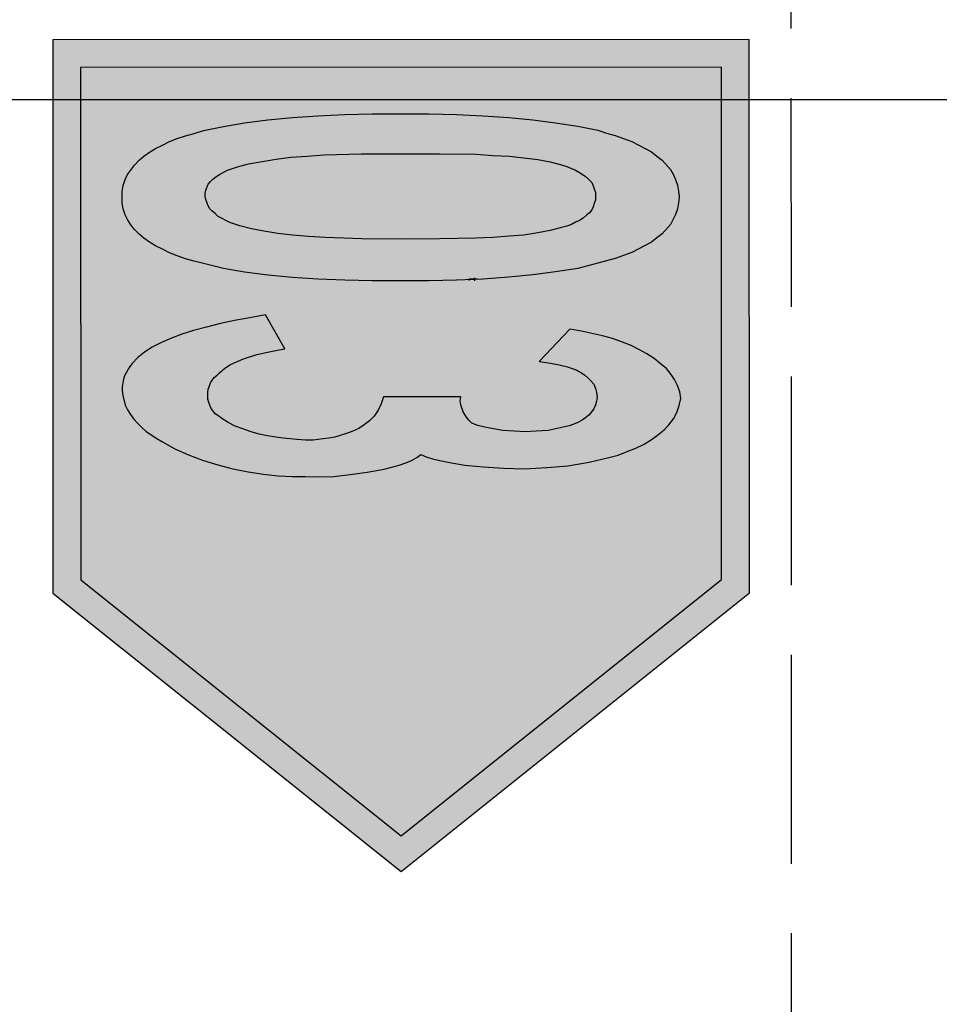
# Model space of a CAD drawing. Units: metres. Extents: x 982 to 3609, y -3301 to -1326.
# Drawn here: x 1650 to 1653, y -2348 to -2345 of the extents above; entities that cross this region are included whole.
import ezdxf

# ---------------------------------------------------------------- set-up
doc = ezdxf.new("R2010")
doc.units = ezdxf.units.M
for name, pattern in [('X-SINALIZACAO$0$atContinuous2', [0]), ('X-SINALIZACAO$0$CONTINUO', [0]), ('X-SINALIZACAO$0$TRACO_2', [1, 0.75, -0.25])]:
    doc.linetypes.add(name, pattern=pattern)
for name, color, linetype in [('X-PMSP$0$X_BASE_Implantação Atual$0$1_HATCH_PAISAGISMO', 64, 'Continuous'), ('X-PMSP$0$X_BASE_Implantação Atual$0$1_SINALIZ_AMARELA', 40, 'Continuous'), ('X-SINALIZACAO$0$__000-CDRN_BACKGROUND', 7, 'Continuous'), ('X-SINALIZACAO$0$__000-CDRN_PADROES_ACI', 7, 'Continuous'), ('X-SINALIZACAO$0$FAIXA', 7, 'X-SINALIZACAO$0$CONTINUO')]:
    doc.layers.add(name, color=color, linetype=linetype)

# ---------------------------------------------------------------- blocks, each defined once
blk = doc.blocks.new('X-SINALIZACAO$0$OFICIAL')
at = {"layer": 'X-SINALIZACAO$0$FAIXA', "color": 2, "linetype": 'X-SINALIZACAO$0$TRACO_2', "flags": 128}
blk.add_lwpolyline([(3.9367, -325.9272), (-8.0228, -333.7661), (-19.1221, -340.9338), (-43.4556, -356.8051), (-63.2476, -369.7512), (-70.4825, -374.5119), (-92.0243, -388.6631), (-92.808, -389.1644), (-93.0866, -389.3428)], dxfattribs=at)
blk = doc.blocks.new('X-SINALIZACAO$0$03')
at = {"layer": 'X-SINALIZACAO$0$__000-CDRN_PADROES_ACI', "ltscale": 5}
h = blk.add_hatch(color=250, dxfattribs=at)
h.dxf.hatch_style = 1
h.paths.add_polyline_path([(0.375, 1.075), (2.8759, 1.075), (2.8759, 3.0626), (1.6254, 4.0626), (0.375, 3.0626)])
h.paths.add_polyline_path([(0.475, 3.0145), (1.6254, 3.9346), (2.7759, 3.0145), (2.7759, 1.175), (0.475, 1.175)], flags=16)
h = blk.add_hatch(color=42, dxfattribs=at)
h.dxf.hatch_style = 1
h.paths.add_polyline_path([(2.7759, 1.175), (2.7759, 3.0145), (1.6254, 3.9346), (0.475, 3.0145), (0.475, 1.175)])
h = blk.add_hatch(color=250, dxfattribs=at)
h.dxf.hatch_style = 1
h.paths.add_polyline_path([(0.6941, 2.2399), (0.7173, 2.221), (0.7425, 2.2042), (0.7698, 2.1895), (0.7993, 2.1747), (0.8308, 2.1621), (0.8666, 2.1495), (0.9023, 2.139), (0.978, 2.1222), (1.0201, 2.1159), (1.1295, 2.2315), (1.0958, 2.2357), (1.0622, 2.242), (1.0285, 2.2505), (0.9949, 2.2631), (0.9801, 2.2715), (0.9675, 2.2799), (0.9549, 2.2904), (0.9444, 2.3009), (0.9339, 2.3135), (0.9276, 2.3283), (0.9234, 2.343), (0.9213, 2.3598), (0.9234, 2.3745), (0.9276, 2.3872), (0.9339, 2.4019), (0.9507, 2.4229), (0.9633, 2.4334), (0.9759, 2.4418), (0.9907, 2.4502), (1.0054, 2.4566), (1.0222, 2.4629), (1.0979, 2.4797), (1.14, 2.4818), (1.1799, 2.4839), (1.2199, 2.4818), (1.2599, 2.4797), (1.2935, 2.4734), (1.325, 2.4671), (1.3503, 2.4608), (1.3713, 2.4523), (1.3818, 2.4418), (1.3902, 2.4313), (1.4029, 2.4124), (1.4113, 2.3872), (1.4134, 2.3724), (1.4113, 2.3577), (1.6889, 2.3577), (1.6973, 2.3829), (1.7078, 2.4061), (1.7225, 2.4271), (1.7393, 2.4439), (1.7583, 2.4587), (1.7772, 2.4713), (1.7982, 2.4818), (1.8214, 2.4902), (1.8634, 2.5028), (1.8845, 2.507), (1.9055, 2.5091), (1.9412, 2.5133), (1.9686, 2.5133), (2.0001, 2.5112), (2.0485, 2.507), (2.0758, 2.5028), (2.1053, 2.4986), (2.1347, 2.4923), (2.1642, 2.4839), (2.1936, 2.4734), (2.2209, 2.4629), (2.2462, 2.4502), (2.2693, 2.4355), (2.2798, 2.4271), (2.2925, 2.4187), (2.2988, 2.4103), (2.3072, 2.3998), (2.3156, 2.3787), (2.3198, 2.3661), (2.3198, 2.343), (2.3177, 2.3304), (2.3135, 2.3178), (2.3093, 2.3072), (2.2991, 2.2903), (2.2861, 2.2799), (2.2777, 2.2715), (2.2588, 2.2547), (2.2378, 2.242), (2.1915, 2.221), (2.1431, 2.2063), (2.099, 2.1958), (2.0632, 2.1895), (2.0422, 2.1853), (2.1116, 2.0633), (2.1684, 2.0738), (2.2231, 2.0843), (2.2735, 2.0948), (2.324, 2.1074), (2.3703, 2.1201), (2.4123, 2.1327), (2.4502, 2.1474), (2.4859, 2.1621), (2.5196, 2.179), (2.5469, 2.1979), (2.5701, 2.2168), (2.5911, 2.2378), (2.5995, 2.2484), (2.6058, 2.2589), (2.6121, 2.2715), (2.6184, 2.282), (2.6226, 2.2946), (2.6247, 2.3072), (2.6268, 2.322), (2.6268, 2.3346), (2.6247, 2.3535), (2.6163, 2.3872), (2.6079, 2.404), (2.5974, 2.4208), (2.5848, 2.4376), (2.5722, 2.4523), (2.5574, 2.4671), (2.5406, 2.4818), (2.5028, 2.507), (2.4817, 2.5196), (2.4376, 2.5449), (2.3892, 2.5659), (2.3387, 2.5848), (2.284, 2.6017), (2.2294, 2.6164), (2.1747, 2.6269), (2.12, 2.6353), (2.0674, 2.6416), (2.017, 2.6437), (1.9686, 2.6437), (1.9223, 2.6458), (1.8676, 2.6437), (1.8087, 2.6374), (1.7478, 2.629), (1.6868, 2.6185), (1.6321, 2.6038), (1.609, 2.5954), (1.5879, 2.5869), (1.569, 2.5764), (1.5543, 2.5659), (1.5354, 2.5743), (1.5122, 2.5806), (1.487, 2.5869), (1.4575, 2.5933), (1.3966, 2.6038), (1.3293, 2.6101), (1.2578, 2.6143), (1.182, 2.6164), (1.1021, 2.6122), (1.0264, 2.6059), (0.9507, 2.5933), (0.8792, 2.5764), (0.8456, 2.568), (0.814, 2.5554), (0.7825, 2.5428), (0.7551, 2.5302), (0.7278, 2.5133), (0.7046, 2.4965), (0.6815, 2.4776), (0.6647, 2.4587), (0.6479, 2.4376), (0.6352, 2.4145), (0.6268, 2.3893), (0.6205, 2.364), (0.6247, 2.3409), (0.6331, 2.3178), (0.6437, 2.2967), (0.6563, 2.2778), (0.6731, 2.2568)])
h = blk.add_hatch(color=250, dxfattribs=at)
h.dxf.hatch_style = 1
h.paths.add_polyline_path([(0.7972, 1.4409), (0.8561, 1.4199), (0.8876, 1.4115), (0.9192, 1.401), (0.9907, 1.3863), (1.0706, 1.3737), (1.1526, 1.3631), (1.2388, 1.3547), (1.3314, 1.3484), (1.426, 1.3442), (1.5248, 1.3421), (1.7288, 1.3421), (1.8277, 1.3442), (1.9244, 1.3484), (2.0148, 1.3547), (2.1032, 1.3631), (2.1873, 1.3737), (2.263, 1.3863), (2.3345, 1.401), (2.3682, 1.4115), (2.3997, 1.4199), (2.4291, 1.4304), (2.4565, 1.4409), (2.4817, 1.4536), (2.507, 1.4662), (2.528, 1.4788), (2.549, 1.4935), (2.5658, 1.5082), (2.5827, 1.5251), (2.6079, 1.5587), (2.6163, 1.5776), (2.6226, 1.5987), (2.6268, 1.6197), (2.6268, 1.6618), (2.6226, 1.6828), (2.6163, 1.7038), (2.6079, 1.7207), (2.5953, 1.7396), (2.5827, 1.7564), (2.5658, 1.7732), (2.549, 1.788), (2.528, 1.8027), (2.507, 1.8153), (2.4817, 1.8279), (2.4565, 1.8405), (2.4291, 1.851), (2.3997, 1.8616), (2.3682, 1.87), (2.3345, 1.8784), (2.263, 1.8973), (2.1873, 1.9099), (2.1032, 1.9204), (2.0148, 1.9289), (1.9244, 1.9352), (1.8277, 1.9394), (1.7288, 1.9415), (1.5248, 1.9415), (1.426, 1.9394), (1.3826, 1.9374), (1.3826, 1.9356), (1.3623, 1.9356), (1.3623, 1.9365), (1.3314, 1.9352), (1.2388, 1.9289), (1.1526, 1.9204), (1.0706, 1.9099), (0.9907, 1.8973), (0.9192, 1.8784), (0.8561, 1.8616), (0.7972, 1.8405), (0.774, 1.8279), (0.7257, 1.8027), (0.7068, 1.788), (0.6878, 1.7732), (0.6584, 1.7396), (0.6479, 1.7207), (0.6395, 1.7038), (0.6331, 1.6828), (0.6289, 1.6618), (0.6268, 1.6407), (0.6289, 1.6197), (0.6331, 1.5987), (0.6395, 1.5776), (0.6479, 1.5587), (0.6584, 1.5419), (0.6878, 1.5082), (0.7068, 1.4935), (0.7257, 1.4788), (0.774, 1.4536)])
h.paths.add_polyline_path([(0.9276, 1.6239), (0.9276, 1.6386), (0.9276, 1.6513), (0.9318, 1.6639), (0.936, 1.6765), (0.9402, 1.687), (0.9486, 1.6975), (0.9591, 1.7059), (0.9717, 1.7164), (0.9844, 1.7249), (0.9991, 1.7312), (1.0138, 1.7396), (1.0306, 1.7459), (1.0495, 1.7501), (1.0895, 1.7606), (1.1337, 1.769), (1.1841, 1.7774), (1.2367, 1.7816), (1.2956, 1.7858), (1.3566, 1.788), (1.487, 1.7901), (1.6279, 1.7922), (1.7667, 1.7901), (1.8971, 1.7858), (1.9581, 1.7816), (2.0148, 1.7774), (2.0674, 1.7711), (2.1179, 1.7627), (2.1621, 1.7543), (2.2041, 1.7438), (2.2399, 1.7312), (2.2819, 1.7101), (2.2925, 1.6996), (2.303, 1.6912), (2.3114, 1.6828), (2.3177, 1.6723), (2.3219, 1.6618), (2.3261, 1.6492), (2.3282, 1.6386), (2.3282, 1.626), (2.3261, 1.6155), (2.3177, 1.5945), (2.3093, 1.584), (2.3009, 1.5755), (2.2903, 1.5671), (2.2777, 1.5587), (2.2483, 1.544), (2.2125, 1.5314), (2.1726, 1.5209), (2.1242, 1.5125), (2.0737, 1.504), (2.0212, 1.4977), (1.9623, 1.4935), (1.9013, 1.4893), (1.7688, 1.4851), (1.487, 1.4851), (1.3566, 1.4872), (1.2956, 1.4914), (1.2367, 1.4935), (1.1841, 1.4998), (1.1337, 1.5061), (1.0895, 1.5146), (1.0495, 1.5251), (1.0306, 1.5314), (1.0138, 1.5377), (0.9991, 1.544), (0.9844, 1.5524), (0.9717, 1.5608), (0.9591, 1.5692), (0.9402, 1.5882), (0.936, 1.6008), (0.9318, 1.6113)], flags=16)
at = {"layer": 'X-SINALIZACAO$0$__000-CDRN_PADROES_ACI', "color": 250, "linetype": 'X-SINALIZACAO$0$atContinuous2'}
for p, q in [((0.9907, 1.8973), (1.0706, 1.9099)), ((1.0706, 1.9099), (1.1526, 1.9204)), ((1.1526, 1.9204), (1.2388, 1.9289)), ((1.2388, 1.9289), (1.3314, 1.9352)), ((1.3314, 1.9352), (1.426, 1.9394)), ((1.426, 1.9394), (1.5248, 1.9415)), ((1.5248, 1.9415), (1.7288, 1.9415)), ((1.7288, 1.9415), (1.8277, 1.9394)), ((1.8277, 1.9394), (1.9244, 1.9352)), ((1.9244, 1.9352), (2.0148, 1.9289)), ((2.0148, 1.9289), (2.1032, 1.9204)), ((2.1032, 1.9204), (2.1873, 1.9099)), ((2.1873, 1.9099), (2.263, 1.8973)), ((0.8561, 1.8616), (0.9192, 1.8784)), ((0.9192, 1.8784), (0.9907, 1.8973)), ((2.263, 1.8973), (2.3345, 1.8784)), ((2.3345, 1.8784), (2.3682, 1.87)), ((0.774, 1.8279), (0.7972, 1.8405)), ((0.7972, 1.8405), (0.8561, 1.8616)), ((2.3682, 1.87), (2.3997, 1.8616)), ((2.3997, 1.8616), (2.4291, 1.851)), ((2.4291, 1.851), (2.4565, 1.8405)), ((2.4565, 1.8405), (2.4817, 1.8279)), ((0.7257, 1.8027), (0.774, 1.8279)), ((2.4817, 1.8279), (2.507, 1.8153)), ((2.507, 1.8153), (2.528, 1.8027)), ((0.6584, 1.7396), (0.6878, 1.7732)), ((0.6878, 1.7732), (0.7068, 1.788)), ((0.7068, 1.788), (0.7257, 1.8027)), ((1.0895, 1.7606), (1.1337, 1.769)), ((1.1337, 1.769), (1.1841, 1.7774)), ((1.1841, 1.7774), (1.2367, 1.7816)), ((1.2367, 1.7816), (1.2956, 1.7858)), ((1.2956, 1.7858), (1.3566, 1.788)), ((1.3566, 1.788), (1.487, 1.7901)), ((1.487, 1.7901), (1.6279, 1.7922)), ((1.6279, 1.7922), (1.7667, 1.7901)), ((1.7667, 1.7901), (1.8971, 1.7858)), ((1.8971, 1.7858), (1.9581, 1.7816)), ((1.9581, 1.7816), (2.0148, 1.7774)), ((2.0148, 1.7774), (2.0674, 1.7711)), ((2.0674, 1.7711), (2.1179, 1.7627)), ((2.528, 1.8027), (2.549, 1.788)), ((2.549, 1.788), (2.5658, 1.7732)), ((2.5658, 1.7732), (2.5827, 1.7564)), ((0.6479, 1.7207), (0.6584, 1.7396)), ((0.9991, 1.7312), (1.0138, 1.7396)), ((1.0138, 1.7396), (1.0306, 1.7459)), ((1.0306, 1.7459), (1.0495, 1.7501)), ((1.0495, 1.7501), (1.0895, 1.7606)), ((2.1179, 1.7627), (2.1621, 1.7543)), ((2.1621, 1.7543), (2.2041, 1.7438)), ((2.2041, 1.7438), (2.2399, 1.7312)), ((2.5827, 1.7564), (2.5953, 1.7396)), ((2.5953, 1.7396), (2.6079, 1.7207)), ((0.6331, 1.6828), (0.6395, 1.7038)), ((0.6395, 1.7038), (0.6479, 1.7207)), ((0.9486, 1.6975), (0.9591, 1.7059)), ((0.9591, 1.7059), (0.9717, 1.7164)), ((0.9717, 1.7164), (0.9844, 1.7249)), ((0.9844, 1.7249), (0.9991, 1.7312)), ((2.2399, 1.7312), (2.2819, 1.7101)), ((2.2819, 1.7101), (2.2925, 1.6996)), ((2.2925, 1.6996), (2.303, 1.6912)), ((2.6079, 1.7207), (2.6163, 1.7038)), ((2.6163, 1.7038), (2.6226, 1.6828)), ((0.6289, 1.6618), (0.6331, 1.6828)), ((0.9276, 1.6513), (0.9318, 1.6639)), ((0.9318, 1.6639), (0.936, 1.6765)), ((0.936, 1.6765), (0.9402, 1.687)), ((0.9402, 1.687), (0.9486, 1.6975)), ((2.303, 1.6912), (2.3114, 1.6828)), ((2.3114, 1.6828), (2.3177, 1.6723)), ((2.3177, 1.6723), (2.3219, 1.6618)), ((2.6226, 1.6828), (2.6268, 1.6618)), ((0.6268, 1.6407), (0.6289, 1.6618)), ((0.6289, 1.6197), (0.6268, 1.6407)), ((0.9276, 1.6386), (0.9276, 1.6513)), ((0.9276, 1.6239), (0.9276, 1.6386)), ((0.9276, 1.6386), (0.9276, 1.6386)), ((2.3219, 1.6618), (2.3261, 1.6492)), ((2.3261, 1.6492), (2.3282, 1.6386)), ((2.3282, 1.6386), (2.3282, 1.626)), ((2.6268, 1.6618), (2.6268, 1.6197)), ((0.6331, 1.5987), (0.6289, 1.6197)), ((0.6395, 1.5776), (0.6331, 1.5987)), ((0.9318, 1.6113), (0.9276, 1.6239)), ((0.936, 1.6008), (0.9318, 1.6113)), ((0.9402, 1.5882), (0.936, 1.6008)), ((2.3177, 1.5945), (2.3093, 1.584)), ((2.3261, 1.6155), (2.3177, 1.5945)), ((2.3282, 1.626), (2.3261, 1.6155)), ((2.6226, 1.5987), (2.6163, 1.5776)), ((2.6268, 1.6197), (2.6226, 1.5987)), ((0.6479, 1.5587), (0.6395, 1.5776)), ((0.6584, 1.5419), (0.6479, 1.5587)), ((0.9591, 1.5692), (0.9402, 1.5882)), ((0.9717, 1.5608), (0.9591, 1.5692)), ((0.9844, 1.5524), (0.9717, 1.5608)), ((2.2777, 1.5587), (2.2483, 1.544)), ((2.2903, 1.5671), (2.2777, 1.5587)), ((2.3009, 1.5755), (2.2903, 1.5671)), ((2.3093, 1.584), (2.3009, 1.5755)), ((2.6079, 1.5587), (2.5827, 1.5251)), ((2.6163, 1.5776), (2.6079, 1.5587)), ((0.6878, 1.5082), (0.6584, 1.5419)), ((0.9991, 1.544), (0.9844, 1.5524)), ((1.0138, 1.5377), (0.9991, 1.544)), ((1.0306, 1.5314), (1.0138, 1.5377)), ((1.0495, 1.5251), (1.0306, 1.5314)), ((1.0895, 1.5146), (1.0495, 1.5251)), ((2.1726, 1.5209), (2.1242, 1.5125)), ((2.2125, 1.5314), (2.1726, 1.5209)), ((2.2483, 1.544), (2.2125, 1.5314)), ((2.5827, 1.5251), (2.5658, 1.5082)), ((0.7068, 1.4935), (0.6878, 1.5082)), ((0.7257, 1.4788), (0.7068, 1.4935)), ((1.1337, 1.5061), (1.0895, 1.5146)), ((1.1841, 1.4998), (1.1337, 1.5061)), ((1.2367, 1.4935), (1.1841, 1.4998)), ((1.2956, 1.4914), (1.2367, 1.4935)), ((1.3566, 1.4872), (1.2956, 1.4914)), ((1.487, 1.4851), (1.3566, 1.4872)), ((1.9013, 1.4893), (1.7688, 1.4851)), ((1.9623, 1.4935), (1.9013, 1.4893)), ((2.0212, 1.4977), (1.9623, 1.4935)), ((2.0737, 1.504), (2.0212, 1.4977)), ((2.1242, 1.5125), (2.0737, 1.504)), ((2.549, 1.4935), (2.528, 1.4788)), ((2.5658, 1.5082), (2.549, 1.4935)), ((0.774, 1.4536), (0.7257, 1.4788)), ((0.7972, 1.4409), (0.774, 1.4536)), ((1.7688, 1.4851), (1.487, 1.4851)), ((2.4817, 1.4536), (2.4565, 1.4409)), ((2.507, 1.4662), (2.4817, 1.4536)), ((2.528, 1.4788), (2.507, 1.4662)), ((0.8561, 1.4199), (0.7972, 1.4409)), ((0.8876, 1.4115), (0.8561, 1.4199)), ((2.3997, 1.4199), (2.3682, 1.4115)), ((2.4291, 1.4304), (2.3997, 1.4199)), ((2.4565, 1.4409), (2.4291, 1.4304)), ((0.9192, 1.401), (0.8876, 1.4115)), ((0.9907, 1.3863), (0.9192, 1.401)), ((1.0706, 1.3737), (0.9907, 1.3863)), ((2.263, 1.3863), (2.1873, 1.3737)), ((2.3345, 1.401), (2.263, 1.3863)), ((2.3682, 1.4115), (2.3345, 1.401)), ((1.1526, 1.3631), (1.0706, 1.3737)), ((1.2388, 1.3547), (1.1526, 1.3631)), ((1.3314, 1.3484), (1.2388, 1.3547)), ((1.426, 1.3442), (1.3314, 1.3484)), ((1.5248, 1.3421), (1.426, 1.3442)), ((1.8277, 1.3442), (1.7288, 1.3421)), ((1.9244, 1.3484), (1.8277, 1.3442)), ((2.0148, 1.3547), (1.9244, 1.3484)), ((2.1032, 1.3631), (2.0148, 1.3547)), ((2.1873, 1.3737), (2.1032, 1.3631)), ((1.7288, 1.3421), (1.5248, 1.3421))]:
    blk.add_line(p, q, dxfattribs=at)
at = {"layer": 'X-SINALIZACAO$0$__000-CDRN_PADROES_ACI', "color": 250}
for p, q in [((1.3521, 1.9356), (1.3826, 1.9356)), ((1.3623, 1.9312), (1.3623, 1.9414)), ((1.3826, 1.9356), (1.3826, 1.9404)), ((0.7472, 1.4678), (0.7445, 1.4678))]:
    blk.add_line(p, q, dxfattribs=at)
at = {"layer": 'X-SINALIZACAO$0$__000-CDRN_PADROES_ACI', "color": 250, "ltscale": 5}
blk.add_lwpolyline([(1.6254, 4.0626), (0.375, 3.0626), (0.375, 1.075), (2.8759, 1.075), (2.8759, 3.0626), (1.6254, 4.0626)], dxfattribs=at)
blk.add_lwpolyline([(1.6254, 3.9346), (0.475, 3.0145), (0.475, 1.175), (2.7759, 1.175), (2.7759, 3.0145)], close=True, dxfattribs=at)
at = {"layer": 'X-SINALIZACAO$0$__000-CDRN_PADROES_ACI', "color": 250}
for points in [[(2.1116, 2.0633), (2.1684, 2.0738), (2.2231, 2.0843), (2.2735, 2.0948), (2.324, 2.1074), (2.3703, 2.1201), (2.4123, 2.1327), (2.4502, 2.1474), (2.4859, 2.1621), (2.5196, 2.179), (2.5469, 2.1979), (2.5701, 2.2168), (2.5911, 2.2378), (2.5995, 2.2484), (2.6058, 2.2589), (2.6121, 2.2715), (2.6184, 2.282), (2.6226, 2.2946), (2.6247, 2.3072), (2.6268, 2.322), (2.6268, 2.3346), (2.6247, 2.3535), (2.6163, 2.3872), (2.6079, 2.404), (2.5974, 2.4208), (2.5848, 2.4376), (2.5722, 2.4523), (2.5574, 2.4671), (2.5406, 2.4818), (2.5028, 2.507), (2.4817, 2.5196), (2.4376, 2.5449), (2.3892, 2.5659), (2.3387, 2.5848), (2.284, 2.6017), (2.2294, 2.6164), (2.1747, 2.6269), (2.12, 2.6353), (2.0674, 2.6416), (2.017, 2.6437), (1.9686, 2.6437), (1.9223, 2.6458), (1.8676, 2.6437), (1.8087, 2.6374), (1.7478, 2.629), (1.6868, 2.6185), (1.6321, 2.6038), (1.609, 2.5954), (1.5879, 2.5869), (1.569, 2.5764), (1.5543, 2.5659), (1.5354, 2.5743), (1.5122, 2.5806), (1.487, 2.5869), (1.4575, 2.5933), (1.3966, 2.6038), (1.3293, 2.6101), (1.2578, 2.6143), (1.182, 2.6164), (1.1021, 2.6122), (1.0264, 2.6059), (0.9507, 2.5933), (0.8792, 2.5764), (0.8456, 2.568), (0.814, 2.5554), (0.7825, 2.5428), (0.7551, 2.5302), (0.7278, 2.5133), (0.7046, 2.4965), (0.6815, 2.4776), (0.6647, 2.4587), (0.6479, 2.4376), (0.6352, 2.4145), (0.6268, 2.3893), (0.6205, 2.364), (0.6247, 2.3409), (0.6331, 2.3178), (0.6437, 2.2967), (0.6563, 2.2778), (0.6731, 2.2568), (0.6941, 2.2399), (0.7173, 2.221), (0.7425, 2.2042), (0.7698, 2.1895), (0.7993, 2.1747), (0.8308, 2.1621), (0.8666, 2.1495), (0.9023, 2.139), (0.978, 2.1222), (1.0201, 2.1159), (1.1295, 2.2315), (1.0958, 2.2357), (1.0622, 2.242), (1.0285, 2.2505), (0.9949, 2.2631), (0.9801, 2.2715), (0.9675, 2.2799), (0.9549, 2.2904), (0.9444, 2.3009), (0.9339, 2.3135), (0.9276, 2.3283), (0.9234, 2.343), (0.9213, 2.3598), (0.9234, 2.3745), (0.9276, 2.3872), (0.9339, 2.4019), (0.9507, 2.4229), (0.9633, 2.4334), (0.9759, 2.4418), (0.9907, 2.4502), (1.0054, 2.4566), (1.0222, 2.4629), (1.0979, 2.4797), (1.14, 2.4818), (1.1799, 2.4839), (1.2199, 2.4818), (1.2599, 2.4797), (1.2935, 2.4734), (1.325, 2.4671), (1.3503, 2.4608), (1.3713, 2.4523), (1.3818, 2.4418), (1.3902, 2.4313), (1.4029, 2.4124), (1.4113, 2.3872), (1.4134, 2.3724), (1.4113, 2.3577), (1.6889, 2.3577), (1.6973, 2.3829), (1.7078, 2.4061), (1.7225, 2.4271), (1.7393, 2.4439), (1.7583, 2.4587), (1.7772, 2.4713), (1.7982, 2.4818), (1.8214, 2.4902), (1.8634, 2.5028), (1.8845, 2.507), (1.9055, 2.5091), (1.9412, 2.5133), (1.9686, 2.5133), (2.0001, 2.5112), (2.0485, 2.507), (2.0758, 2.5028), (2.1053, 2.4986), (2.1347, 2.4923), (2.1642, 2.4839), (2.1936, 2.4734), (2.2209, 2.4629), (2.2462, 2.4502), (2.2693, 2.4355), (2.2798, 2.4271), (2.2925, 2.4187), (2.2988, 2.4103), (2.3072, 2.3998), (2.3156, 2.3787), (2.3198, 2.3661), (2.3198, 2.343), (2.3177, 2.3304), (2.3135, 2.3178), (2.3093, 2.3072), (2.303, 2.2967), (2.2967, 2.2883), (2.2861, 2.2799), (2.2777, 2.2715), (2.2588, 2.2547), (2.2378, 2.242), (2.1915, 2.221), (2.1431, 2.2063), (2.099, 2.1958), (2.0632, 2.1895), (2.0422, 2.1853), (2.0422, 2.1853), (2.1116, 2.0633)], [(2.1116, 2.0633), (2.1684, 2.0738), (2.2231, 2.0843), (2.2735, 2.0948), (2.324, 2.1074), (2.3703, 2.1201), (2.4123, 2.1327), (2.4502, 2.1474), (2.4859, 2.1621), (2.5196, 2.179), (2.5469, 2.1979), (2.5701, 2.2168), (2.5911, 2.2378), (2.5995, 2.2484), (2.6058, 2.2589), (2.6121, 2.2715), (2.6184, 2.282), (2.6226, 2.2946), (2.6247, 2.3072), (2.6268, 2.322), (2.6268, 2.3346), (2.6247, 2.3535), (2.6163, 2.3872), (2.6079, 2.404), (2.5974, 2.4208), (2.5848, 2.4376), (2.5722, 2.4523), (2.5574, 2.4671), (2.5406, 2.4818), (2.5028, 2.507), (2.4817, 2.5196), (2.4376, 2.5449), (2.3892, 2.5659), (2.3387, 2.5848), (2.284, 2.6017), (2.2294, 2.6164), (2.1747, 2.6269), (2.12, 2.6353), (2.0674, 2.6416), (2.017, 2.6437), (1.9686, 2.6437), (1.9223, 2.6458), (1.8676, 2.6437), (1.8087, 2.6374), (1.7478, 2.629), (1.6868, 2.6185), (1.6321, 2.6038), (1.609, 2.5954), (1.5879, 2.5869), (1.569, 2.5764), (1.5543, 2.5659), (1.5354, 2.5743), (1.5122, 2.5806), (1.487, 2.5869), (1.4575, 2.5933), (1.3966, 2.6038), (1.3293, 2.6101), (1.2578, 2.6143), (1.182, 2.6164), (1.1021, 2.6122), (1.0264, 2.6059), (0.9507, 2.5933), (0.8792, 2.5764), (0.8456, 2.568), (0.814, 2.5554), (0.7825, 2.5428), (0.7551, 2.5302), (0.7278, 2.5133), (0.7046, 2.4965), (0.6815, 2.4776), (0.6647, 2.4587), (0.6479, 2.4376), (0.6352, 2.4145), (0.6268, 2.3893), (0.6205, 2.364), (0.6247, 2.3409), (0.6331, 2.3178), (0.6437, 2.2967), (0.6563, 2.2778), (0.6731, 2.2568), (0.6941, 2.2399), (0.7173, 2.221), (0.7425, 2.2042), (0.7698, 2.1895), (0.7993, 2.1747), (0.8308, 2.1621), (0.8666, 2.1495), (0.9023, 2.139), (0.978, 2.1222), (1.0201, 2.1159), (1.1295, 2.2315), (1.0958, 2.2357), (1.0622, 2.242), (1.0285, 2.2505), (0.9949, 2.2631), (0.9801, 2.2715), (0.9675, 2.2799), (0.9549, 2.2904), (0.9444, 2.3009), (0.9339, 2.3135), (0.9276, 2.3283), (0.9234, 2.343), (0.9213, 2.3598), (0.9234, 2.3745), (0.9276, 2.3872), (0.9339, 2.4019), (0.9507, 2.4229), (0.9633, 2.4334), (0.9759, 2.4418), (0.9907, 2.4502), (1.0054, 2.4566), (1.0222, 2.4629), (1.0979, 2.4797), (1.14, 2.4818), (1.1799, 2.4839), (1.2199, 2.4818), (1.2599, 2.4797), (1.2935, 2.4734), (1.325, 2.4671), (1.3503, 2.4608), (1.3713, 2.4523), (1.3818, 2.4418), (1.3902, 2.4313), (1.4029, 2.4124), (1.4113, 2.3872), (1.4134, 2.3724), (1.4113, 2.3577), (1.6889, 2.3577), (1.6973, 2.3829), (1.7078, 2.4061), (1.7225, 2.4271), (1.7393, 2.4439), (1.7583, 2.4587), (1.7772, 2.4713), (1.7982, 2.4818), (1.8214, 2.4902), (1.8634, 2.5028), (1.8845, 2.507), (1.9055, 2.5091), (1.9412, 2.5133), (1.9686, 2.5133), (2.0001, 2.5112), (2.0485, 2.507), (2.0758, 2.5028), (2.1053, 2.4986), (2.1347, 2.4923), (2.1642, 2.4839), (2.1936, 2.4734), (2.2209, 2.4629), (2.2462, 2.4502), (2.2693, 2.4355), (2.2798, 2.4271), (2.2925, 2.4187), (2.2988, 2.4103), (2.3072, 2.3998), (2.3156, 2.3787), (2.3198, 2.3661), (2.3198, 2.343), (2.3177, 2.3304), (2.3135, 2.3178), (2.3093, 2.3072), (2.303, 2.2967), (2.2967, 2.2883), (2.2861, 2.2799), (2.2777, 2.2715), (2.2588, 2.2547), (2.2378, 2.242), (2.1915, 2.221), (2.1431, 2.2063), (2.099, 2.1958), (2.0632, 2.1895), (2.0422, 2.1853), (2.1116, 2.0633)]]:
    blk.add_lwpolyline(points, dxfattribs=at)
blk = doc.blocks.new('X-SINALIZACAO')
at = {"layer": 'X-SINALIZACAO$0$__000-CDRN_BACKGROUND', "rotation": 0.000277777737663926}
blk.add_blockref('X-SINALIZACAO$0$OFICIAL', (330780.5475, 7386784.8958), dxfattribs=at)
at = {"layer": 'X-SINALIZACAO$0$__000-CDRN_PADROES_ACI', "ltscale": 5, "rotation": 123.1955627759937}
blk.add_blockref('X-SINALIZACAO$0$03', (330737.9279, 7386428.3673), dxfattribs=at)

msp = doc.modelspace()

# ---------------------------------------------------------------- hatches: boundary and pattern name
at = {"layer": 'X-PMSP$0$X_BASE_Implantação Atual$0$1_HATCH_PAISAGISMO'}
h = msp.add_hatch(dxfattribs=at)
h.set_pattern_fill('AR-SAND', color=256, scale=3)
h.set_pattern_definition([(37.5, (6003309.521, -4320782.226), (-0.1889800743, 5.780471307), [0, -4.56, 0, -5.1, 0, -4.875]), (7.5, (6003309.521, -4320782.226), (5.309330116, 8.466438196), [0, -2.46, 0, -4.11, 0, -1.575]), (327.5, (6003305.831, -4320782.226), (9.3424255853, 0.0169771606), [0, -1.5, 0, -5.4, 0, -7.05]), (317.5, (6003305.831, -4320782.226), (9.018379814, 2.633026695), [0, -0.75, 0, -3.54, 0, -4.05])])
edge = h.paths.add_edge_path()
edge.add_line((1256.8396, -2180.6316), (1376.8202, -2180.6316))
edge.add_arc((1376.8202, -2158.3816), 22.25, 270, 360)
edge.add_arc((1349.1353, -2158.3816), 49.9349, 360, 378.62634)
edge.add_line((1396.4547, -2142.4327), (1377.3099, -2085.6316))
edge.add_line((1377.3099, -2085.6316), (1368.985, -2060.9322))
edge.add_arc((1362.8255, -2063.0083), 6.5, 378.62634, 485.13308)
edge.add_line((1359.0849, -2057.6925), (1319.3802, -2085.6316))
edge.add_line((1319.3802, -2085.6316), (1257.4836, -2129.7462))
edge.add_arc((1271.1321, -2155.3657), 29.0283, 118.04593, 240.50382)
edge = h.paths.add_edge_path()
edge.add_arc((1434.5454, -2057.3896), 38.2579, 90, 198.62634)
edge.add_line((1398.2913, -2069.609), (1403.6918, -2085.6316))
edge.add_line((1403.6918, -2085.6316), (1409.3335, -2102.3702))
edge.add_arc((1419.9942, -2098.777), 11.25, 198.62634, 335.42478)
edge.add_line((1430.2252, -2103.4557), (1438.3763, -2085.6316))
edge.add_line((1438.3763, -2085.6316), (1449.365, -2061.6028))
edge.add_line((1449.365, -2061.6028), (1468.7876, -2019.1316))
edge.add_line((1468.7876, -2019.1316), (1449.365, -2019.1316))
edge.add_line((1449.365, -2019.1316), (1434.5454, -2019.1316))
edge = h.paths.add_edge_path()
edge.add_arc((2850.8738, -2360.7794), 120.1477, 405, 450)
edge.add_line((2850.8738, -2240.6316), (2824.365, -2240.6316))
edge.add_line((2824.365, -2240.6316), (2679.0807, -2240.6316))
edge.add_arc((2679.0807, -2253.7885), 13.1569, 90, 225)
edge.add_line((2669.7774, -2263.0918), (2711.298, -2304.6125))
edge.add_arc((2744.1785, -2271.732), 46.5, 225, 270)
edge.add_line((2744.1785, -2318.232), (2824.365, -2318.232))
edge.add_line((2824.365, -2318.232), (2918.2643, -2318.232))
edge.add_arc((2918.2643, -2293.3889), 24.8431, 270, 405)
edge = h.paths.add_edge_path()
edge.add_line((2721.4109, -2019.1316), (2403.6099, -2019.1316))
edge.add_arc((2403.6099, -2043.1316), 24, 90, 180)
edge.add_line((2379.6099, -2043.1316), (2378.3337, -2149.5075))
edge.add_arc((2409.8861, -2149.0762), 31.5554, 180.78309, 270)
edge.add_line((2409.8861, -2180.6316), (2524.365, -2180.6316))
edge.add_line((2524.365, -2180.6316), (2824.365, -2180.6316))
edge.add_line((2824.365, -2180.6316), (2956.1125, -2180.6316))
edge.add_arc((2956.1125, -2169.4776), 11.154, 270, 405.02464)
edge.add_line((2963.9962, -2161.5872), (2892.1642, -2089.8169))
edge.add_arc((2721.4109, -2260.7171), 241.5855, 405.024643, 450)
edge = h.paths.add_edge_path()
edge.add_line((2557.6449, -2240.6316), (2524.365, -2240.6316))
edge.add_line((2524.365, -2240.6316), (2402.624, -2240.6316))
edge.add_arc((2402.624, -2264.2036), 23.572, 90, 180)
edge.add_line((2379.052, -2264.2036), (2379.052, -2268.2036))
edge.add_arc((2396.0515, -2268.2036), 16.9995, 180, 270)
edge.add_line((2396.0515, -2285.2031), (2420.1911, -2285.6039))
edge.add_arc((2420.1911, -2374.8442), 89.2402, 60.251348, 90, ccw=False)
edge.add_line((2464.4718, -2297.3648), (2488.3701, -2310.083))
edge.add_arc((2518.4647, -2257.7135), 60.4008, 240.115802, 269.98449)
edge.add_line((2518.4483, -2318.1142), (2600.0757, -2318.2311))
edge.add_line((2600.0757, -2318.2311), (2619.9938, -2318.2311))
edge.add_arc((2619.9938, -2292.3443), 25.8868, 270, 405)
edge.add_arc((2557.6449, -2354.6932), 114.0616, 405, 450)
edge = h.paths.add_edge_path()
edge.add_line((2317.48, -2240.6316), (2174.365, -2240.6316))
edge.add_line((2174.365, -2240.6316), (1824.365, -2240.6316))
edge.add_line((1824.365, -2240.6316), (1748.6036, -2240.6316))
edge.add_line((1748.6036, -2240.6316), (1474.365, -2240.6316))
edge.add_line((1474.365, -2240.6316), (1472.531, -2240.6316))
edge.add_arc((1472.531, -2264.2036), 23.572, 90, 171.28407)
edge.add_line((1449.2312, -2260.6316), (1448.959, -2268.1208))
edge.add_arc((1465.9585, -2268.1208), 16.9995, 180, 270)
edge.add_line((1465.9585, -2285.1203), (1474.3748, -2285.2027))
edge.add_line((1474.3748, -2285.2027), (1824.365, -2285.2031))
edge.add_line((1824.365, -2285.2031), (2174.365, -2285.2036))
edge.add_line((2174.365, -2285.2036), (2324.0526, -2285.2031))
edge.add_arc((2324.0525, -2268.2036), 16.9995, 270.00015, 360)
edge.add_line((2341.052, -2268.2036), (2341.052, -2264.2036))
edge.add_arc((2317.48, -2264.2036), 23.572, 360, 450)
edge = h.paths.add_edge_path()
edge.add_line((2345.8964, -2148.7558), (2344.6099, -2043.1316))
edge.add_arc((2320.6099, -2043.1316), 24, 360, 450)
edge.add_line((2320.6099, -2019.1316), (1590.3502, -2019.1316))
edge.add_arc((1590.3502, -2149.4164), 130.2848, 90, 155.42478)
edge.add_line((1471.8671, -2095.2326), (1447.9808, -2147.4646))
edge.add_arc((1469.2838, -2157.2067), 23.4249, 155.42478, 270)
edge.add_line((1469.2838, -2180.6316), (1641.365, -2180.6316))
edge.add_line((1641.365, -2180.6316), (1824.365, -2180.6316))
edge.add_line((1824.365, -2180.6316), (2174.365, -2180.6316))
edge.add_line((2174.365, -2180.6316), (2314.3336, -2180.6316))
edge.add_arc((2314.3275, -2149.0613), 31.5704, 270.01111, 360.55443)
h.paths.add_polyline_path([(2568.621, -2347.6866), (2598.195, -2348.6486), (2598.808, -2378.3026), (2568.961, -2378.3706)])
h.paths.add_polyline_path([(2375.448, -2378.2806), (2405.01, -2378.2936), (2434.95, -2378.3096), (2483.965, -2378.3176), (2526.124, -2378.3696), (2553.751, -2378.3796), (2555.2829, -2378.3787), (2555.65, -2365.2716), (2555.71, -2356.0916), (2555.218, -2352.6686), (2553.957, -2350.0466), (2551.969, -2348.2756), (2549.046, -2347.4816), (2510.776, -2347.5306), (2478.358, -2347.5526), (2452.749, -2347.5756), (2421.941, -2347.5306), (2396.56, -2347.4816), (2392.64, -2348.6426), (2388.583, -2349.7946), (2384.588, -2352.5216), (2381.169, -2355.8036), (2378.218, -2359.7166), (2376.447, -2363.4066), (2375.349, -2366.7866), (2374.71, -2370.1576), (2374.493, -2374.3596), (2374.791, -2378.1386)])
edge = h.paths.add_edge_path()
edge.add_line((1507.8556, -1935.3602), (1507.8556, -1954.6316))
edge.add_arc((1518.3556, -1954.6316), 10.5, 180, 270)
edge.add_line((1518.3556, -1965.1316), (1723.3126, -1965.1316))
edge.add_arc((1723.3126, -1954.6316), 10.5, 270, 360)
edge.add_line((1733.8126, -1954.6316), (1733.8126, -1935.3602))
edge.add_arc((1715.7868, -1935.3861), 18.0259, 360.08228, 449.96592)
edge.add_line((1715.7975, -1917.3602), (1525.8556, -1917.3602))
edge.add_arc((1525.7626, -1935.2673), 17.9073, 89.7026, 180.2974)
edge = h.paths.add_edge_path()
edge.add_line((2388.4156, -1917.3602), (2380.2456, -1917.3602))
edge.add_arc((2380.0392, -1934.8545), 17.4955, 89.32396, 181.6563)
edge.add_line((2362.551, -1935.3602), (2362.551, -1954.6316))
edge.add_arc((2373.051, -1954.6316), 10.5, 180, 270)
edge.add_line((2373.051, -1965.1316), (2388.4156, -1965.1316))
edge.add_line((2388.4156, -1965.1316), (2803.6112, -1965.1316))
edge.add_arc((2803.6112, -1959.6316), 5.5, 270, 360)
edge.add_line((2809.1112, -1959.6316), (2809.1112, -1922.3602))
edge.add_arc((2804.1112, -1922.3602), 5, 360, 450)
edge.add_line((2804.1112, -1917.3602), (2388.4156, -1917.3602))
edge = h.paths.add_edge_path(flags=17)
edge.add_line((1993.7047, -1917.3602), (1763.7868, -1917.3602))
edge.add_arc((1763.7868, -1935.3344), 17.9742, 90, 180.08235)
edge.add_line((1745.8126, -1935.3602), (1745.8126, -1954.6316))
edge.add_arc((1756.3126, -1954.6316), 10.5, 180, 270)
edge.add_line((1756.3126, -1965.1316), (1965.7998, -1965.1316))
edge.add_arc((1956.4323, -1957.6316), 12, 321.31781, 329.84681)
edge.add_line((1966.8085, -1963.6594), (1993.7047, -1917.3602))
edge = h.paths.add_edge_path()
edge.add_line((2332.2456, -1917.3602), (2068.6585, -1917.3602))
edge.add_line((2068.6585, -1917.3602), (2096.1762, -1965.1316))
edge.add_line((2096.1762, -1965.1316), (2339.651, -1965.1316))
edge.add_arc((2339.651, -1954.6316), 10.5, 270, 360)
edge.add_line((2350.151, -1954.6316), (2350.151, -1935.0391))
edge.add_arc((2332.3121, -1935.1997), 17.8396, 360.51564, 450.21358)
edge = h.paths.add_edge_path(flags=17)
edge.add_line((2060.5802, -1917.3602), (2001.8001, -1917.3602))
edge.add_line((2001.8001, -1917.3602), (1981.9073, -1951.6039))
edge.add_arc((1992.2835, -1957.6316), 12, 149.84681, 218.68219)
edge.add_line((1982.916, -1965.1316), (2079.2967, -1965.1316))
edge.add_arc((2069.9292, -1957.6316), 12, 321.31781, 389.94314)
edge.add_line((2080.3275, -1951.642), (2060.5802, -1917.3602))
edge = h.paths.add_edge_path()
edge.add_line((2605.9886, -2350.3038), (2606.3598, -2365.9791))
edge.add_line((2606.3598, -2365.9791), (2606.426, -2379.1156))
edge.add_line((2606.426, -2379.1156), (2793.2588, -2379.1156))
edge.add_line((2793.2588, -2379.1156), (2793.3901, -2353.6155))
edge.add_arc((2767.7005, -2364.0399), 27.7241, 382.08654, 385.86271)
edge.add_arc((2785.7268, -2355.3013), 7.6913, 385.86271, 449.95037)
edge.add_line((2785.7335, -2347.61), (2677.0936, -2347.5159))
edge.add_line((2677.0936, -2347.5159), (2609.118, -2347.5847))
edge.add_arc((2610.1315, -2351.909), 4.4415, 103.1911, 159.3484)

# ---------------------------------------------------------------- linework, layer by layer
at = {"layer": 'X-PMSP$0$X_BASE_Implantação Atual$0$1_SINALIZ_AMARELA'}
msp.add_line((1575.4346, -2345.1554), (1874.365, -2345.1516), dxfattribs=at)

# ---------------------------------------------------------------- block references
at = {"rotation": 56.82719223146736}
msp.add_blockref('X-SINALIZACAO', (6003302.6669, -4320782.2253), dxfattribs=at)

doc.saveas('drawing.dxf')
